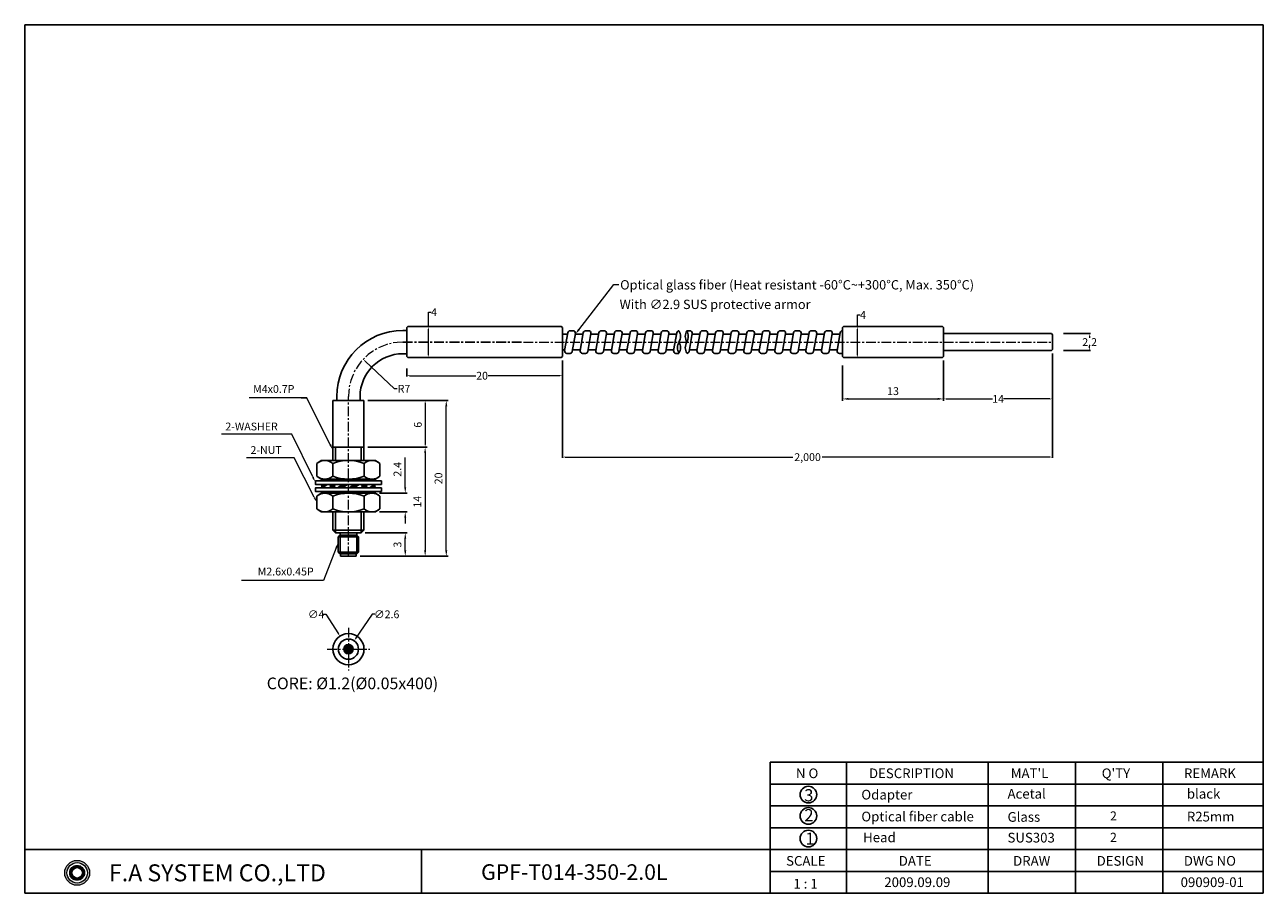
# Model space of a CAD drawing. Units: millimetres. Extents: x 620 to 779, y 33 to 144.
import ezdxf

# ---------------------------------------------------------------- set-up
doc = ezdxf.new("R2010")
doc.units = ezdxf.units.MM
doc.header["$MEASUREMENT"] = 0
doc.linetypes.add('CENTER', pattern=[2, 1.25, -0.25, 0.25, -0.25])
doc.layers.add('3', color=3, linetype='Continuous')
doc.styles.get("Standard").update_dxf_attribs({"font": 'txt.shx', "bigfont": 'whgtxt.shx'})
doc.dimstyles.get("Standard").update_dxf_attribs({"dimscale": 0.5, "dimtxt": 2.18, "dimasz": 0.68, "dimexe": 0.2, "dimexo": 0.5625, "dimgap": 0.09, "dimtad": 0, "dimtih": 1, "dimtoh": 1, "dimdec": 1, "dimdsep": 46, "dimtxsty": 'Standard', "dimcen": 0.09, "dimadec": 0, "dimazin": 0, "dimtfac": 1, "dimtdec": 1, "dimtofl": 0, "dimtmove": 0, "dimatfit": 3, "dimfxl": 0, "dimtolj": 1, "dimtzin": 0, "dimlwd": 13, "dimarcsym": 0})

# ---------------------------------------------------------------- blocks, each defined once
blk = doc.blocks.new('*D57')
at = {"color": 0, "lineweight": -2, "transparency": 16777216}
for p, q in [((663.25, 78.82), (668.65, 78.82)), ((662.6, 75.82), (668.65, 75.82))]:
    blk.add_line(p, q, dxfattribs=at)
at = {"color": 7, "lineweight": 13, "transparency": 16777216}
blk.add_line((668.4, 76.57), (668.4, 78.07), dxfattribs=at)
at = {"color": 7, "lineweight": -3, "transparency": 16777216}
for points in [[(668.28, 78.07), (668.53, 78.07), (668.4, 78.82)], [(668.28, 76.57), (668.53, 76.57), (668.4, 75.82)]]:
    blk.add_solid(points, dxfattribs=at)
at = {"layer": 'Defpoints', "color": 0, "lineweight": -3, "transparency": 16777216}
for p in [(662.75, 78.82), (668.4, 78.82), (662.1, 75.82)]:
    blk.add_point(p, dxfattribs=at)
at = {"color": 7, "lineweight": 13, "transparency": 16777216, "insert": (667.4, 77.32), "char_height": 1, "attachment_point": 5, "rotation": 90}
blk.add_mtext('\\A1;3', dxfattribs=at)
blk = doc.blocks.new('*D64')
at = {"color": 7, "lineweight": -2, "transparency": 16777216}
for p, q in [((663.6, 89.82), (671.21, 89.82)), ((662.6, 75.82), (671.21, 75.82))]:
    blk.add_line(p, q, dxfattribs=at)
at = {"color": 7, "lineweight": 13, "transparency": 16777216}
blk.add_line((670.96, 89.07), (670.96, 76.57), dxfattribs=at)
at = {"color": 7, "lineweight": -3, "transparency": 16777216}
for points in [[(670.83, 89.07), (671.08, 89.07), (670.96, 89.82)], [(670.83, 76.57), (671.08, 76.57), (670.96, 75.82)]]:
    blk.add_solid(points, dxfattribs=at)
at = {"layer": 'Defpoints', "color": 0, "lineweight": -3, "transparency": 16777216}
for p in [(663.1, 89.82), (662.1, 75.82), (670.96, 75.82)]:
    blk.add_point(p, dxfattribs=at)
at = {"color": 7, "lineweight": 13, "transparency": 16777216, "insert": (669.96, 82.82), "char_height": 1, "attachment_point": 5, "rotation": 90}
blk.add_mtext('\\A1;14', dxfattribs=at)
blk = doc.blocks.new('M4-NUT')
for p, q in [((-2.02, 4.04), (-2.4, 3.5)), ((-2.4, -3.5), (-2.4, 3.5)), ((-2.02, 4.04), (-0.38, 4.04)), ((-0.38, 4.04), (0, 3.5)), ((0, -3.5), (0, 3.5)), ((-2.02, 2.02), (-0.38, 2.02)), ((-2.02, -2.02), (-0.38, -2.02)), ((-2.02, -4.04), (-2.4, -3.5)), ((-2.02, -4.04), (-0.38, -4.04)), ((-0.38, -4.04), (0, -3.5))]:
    blk.add_line(p, q)
for centre, radius, start, end in [((-0.87, 3.03), 1.53, 138.5966, 221.4034), ((-1.53, 3.03), 1.53, 318.5966, 41.4034), ((3.14, 0), 5.54, 158.6001, 201.3999), ((-5.54, 0), 5.54, 338.6001, 21.3999), ((-0.87, -3.03), 1.53, 138.5966, 221.4034), ((-1.53, -3.03), 1.53, 318.5966, 41.4034)]:
    blk.add_arc(centre, radius, start, end)
blk = doc.blocks.new('M4-WASHER')
for p, q in [((-0.45, 3.1625), (-0.675, 3.5)), ((-0.675, 3.5), (-0.675, 3.05)), ((-0.45, 2.7125), (-0.675, 3.05)), ((-0.675, 2.4), (-0.675, 1.95)), ((-0.45, 2.0625), (-0.675, 2.4)), ((-0.45, 1.6125), (-0.675, 1.95)), ((0.225, 2.15), (0, 2.4875)), ((0.225, 1.7), (0, 2.0375)), ((0.225, 2.15), (0.225, 1.7)), ((-0.45, 0.5625), (-0.675, 0.9)), ((-0.675, 0.9), (-0.675, 0.45)), ((-0.45, 0.1125), (-0.675, 0.45)), ((0.225, 1.05), (0, 1.3875)), ((0.225, 0.6), (0, 0.9375)), ((0.225, 1.05), (0.225, 0.6)), ((-0.675, -0.6), (-0.675, -1.05)), ((-0.45, -0.9375), (-0.675, -0.6)), ((-0.45, -1.3875), (-0.675, -1.05)), ((0.225, -0.45), (0, -0.1125)), ((0.225, -0.9), (0, -0.5625)), ((0.225, -0.45), (0.225, -0.9)), ((-0.675, -1.7), (-0.675, -2.15)), ((-0.45, -2.0375), (-0.675, -1.7)), ((-0.45, -2.4875), (-0.675, -2.15)), ((0.225, -1.95), (0, -1.6125)), ((0.225, -2.4), (0, -2.0625)), ((0.225, -3.05), (0, -2.7125)), ((0.225, -3.5), (0, -3.1625)), ((0.225, -1.95), (0.225, -2.4)), ((0.225, -3.05), (0.225, -3.5))]:
    blk.add_line(p, q)
blk.add_lwpolyline([(-0.45, -4.25), (0, -4.25), (0, 4.25), (-0.45, 4.25)], close=True)
blk = doc.blocks.new('*D58')
at = {"color": 7, "lineweight": 13, "transparency": 16777216}
for p, q in [((668.4, 84.67), (668.4, 88.49)), ((668.4, 80.77), (668.4, 80.02))]:
    blk.add_line(p, q, dxfattribs=at)
at = {"color": 0, "lineweight": -2, "transparency": 16777216}
for p, q in [((665.1, 83.92), (668.65, 83.92)), ((665.1, 81.52), (668.65, 81.52))]:
    blk.add_line(p, q, dxfattribs=at)
at = {"color": 7, "lineweight": -3, "transparency": 16777216}
for points in [[(668.28, 84.67), (668.53, 84.67), (668.4, 83.92)], [(668.28, 80.77), (668.53, 80.77), (668.4, 81.52)]]:
    blk.add_solid(points, dxfattribs=at)
at = {"layer": 'Defpoints', "color": 0, "lineweight": -3, "transparency": 16777216}
for p in [(664.6, 83.92), (668.4, 83.92), (664.6, 81.52)]:
    blk.add_point(p, dxfattribs=at)
at = {"color": 7, "lineweight": 13, "transparency": 16777216, "insert": (667.4, 86.99), "char_height": 1, "attachment_point": 5, "rotation": 90}
blk.add_mtext('\\A1;2.4', dxfattribs=at)
blk = doc.blocks.new('*D59')
at = {"color": 7, "lineweight": -2, "transparency": 16777216}
for p, q in [((724.57, 100.32), (724.57, 95.77)), ((737.57, 100.32), (737.57, 95.77))]:
    blk.add_line(p, q, dxfattribs=at)
at = {"color": 7, "lineweight": 13, "transparency": 16777216}
blk.add_line((725.32, 96.02), (736.82, 96.02), dxfattribs=at)
at = {"color": 7, "lineweight": -3, "transparency": 16777216}
for points in [[(725.32, 96.15), (725.32, 95.9), (724.57, 96.02)], [(736.82, 96.15), (736.82, 95.9), (737.57, 96.02)]]:
    blk.add_solid(points, dxfattribs=at)
at = {"layer": 'Defpoints', "color": 0, "lineweight": -3, "transparency": 16777216}
for p in [(724.57, 100.82), (737.57, 100.82), (737.57, 96.02)]:
    blk.add_point(p, dxfattribs=at)
at = {"color": 0, "lineweight": 13, "transparency": 16777216, "insert": (731.07, 97.02), "char_height": 1, "attachment_point": 5}
blk.add_mtext('\\A1;13', dxfattribs=at)
blk = doc.blocks.new('*D55')
at = {"color": 0, "lineweight": -2, "transparency": 16777216}
for p, q in [((663.6, 95.82), (673.92, 95.82)), ((662.6, 75.82), (673.92, 75.82))]:
    blk.add_line(p, q, dxfattribs=at)
at = {"color": 7, "lineweight": 13, "transparency": 16777216}
blk.add_line((673.67, 76.57), (673.67, 95.07), dxfattribs=at)
at = {"color": 7, "lineweight": -3, "transparency": 16777216}
for points in [[(673.55, 95.07), (673.8, 95.07), (673.67, 95.82)], [(673.55, 76.57), (673.8, 76.57), (673.67, 75.82)]]:
    blk.add_solid(points, dxfattribs=at)
at = {"layer": 'Defpoints', "color": 0, "lineweight": -3, "transparency": 16777216}
for p in [(663.1, 95.82), (673.67, 95.82), (662.1, 75.82)]:
    blk.add_point(p, dxfattribs=at)
at = {"color": 7, "lineweight": 13, "transparency": 16777216, "insert": (672.67, 85.82), "char_height": 1, "attachment_point": 5, "rotation": 90}
blk.add_mtext('\\A1;20', dxfattribs=at)
blk = doc.blocks.new('*D60')
at = {"color": 0, "lineweight": -2, "transparency": 16777216}
for p, q in [((664.63, 95.82), (671.06, 95.82)), ((664.63, 89.82), (671.06, 89.82))]:
    blk.add_line(p, q, dxfattribs=at)
at = {"color": 7, "lineweight": 13, "transparency": 16777216}
blk.add_line((670.96, 95.48), (670.96, 90.16), dxfattribs=at)
at = {"color": 7, "lineweight": -3, "transparency": 16777216}
for points in [[(670.9, 95.48), (671.02, 95.48), (670.96, 95.82)], [(670.9, 90.16), (671.02, 90.16), (670.96, 89.82)]]:
    blk.add_solid(points, dxfattribs=at)
at = {"layer": 'Defpoints', "color": 0, "lineweight": -3, "transparency": 16777216}
for p in [(663.1, 95.82), (663.1, 89.82), (670.96, 89.82)]:
    blk.add_point(p, dxfattribs=at)
at = {"color": 7, "lineweight": 13, "transparency": 16777216, "insert": (670.02, 92.7), "char_height": 1, "attachment_point": 5, "rotation": 90}
blk.add_mtext('\\A1;6', dxfattribs=at)
blk = doc.blocks.new('*D62')
at = {"color": 0, "lineweight": -2, "transparency": 16777216}
for p, q in [((751.57, 101.84), (751.57, 95.92)), ((737.57, 100.94), (737.57, 95.92))]:
    blk.add_line(p, q, dxfattribs=at)
at = {"color": 0, "lineweight": 13, "transparency": 16777216}
for p, q in [((737.91, 96.02), (743.86, 96.02)), ((751.23, 96.02), (745.28, 96.02))]:
    blk.add_line(p, q, dxfattribs=at)
at = {"color": 0, "lineweight": -3, "transparency": 16777216}
for points in [[(737.91, 96.08), (737.91, 95.97), (737.57, 96.02)], [(751.23, 96.08), (751.23, 95.97), (751.57, 96.02)]]:
    blk.add_solid(points, dxfattribs=at)
at = {"layer": 'Defpoints', "color": 0, "lineweight": -3, "transparency": 16777216}
for p in [(751.57, 102.37), (737.57, 101.47), (751.57, 96.02)]:
    blk.add_point(p, dxfattribs=at)
at = {"color": 0, "lineweight": 13, "transparency": 16777216, "insert": (744.57, 96.02), "char_height": 1, "attachment_point": 5}
blk.add_mtext('\\A1;14', dxfattribs=at)
blk = doc.blocks.new('*D63')
at = {"color": 0, "lineweight": -2, "transparency": 16777216}
for p, q in [((751.57, 101.84), (751.57, 88.45)), ((688.6, 100.94), (688.6, 88.45))]:
    blk.add_line(p, q, dxfattribs=at)
at = {"color": 0, "lineweight": 13, "transparency": 16777216}
for p, q in [((688.94, 88.55), (718.21, 88.55)), ((751.23, 88.55), (721.96, 88.55))]:
    blk.add_line(p, q, dxfattribs=at)
at = {"color": 0, "lineweight": -3, "transparency": 16777216}
for points in [[(688.94, 88.61), (688.94, 88.5), (688.6, 88.55)], [(751.23, 88.61), (751.23, 88.5), (751.57, 88.55)]]:
    blk.add_solid(points, dxfattribs=at)
at = {"layer": 'Defpoints', "color": 0, "lineweight": -3, "transparency": 16777216}
for p in [(751.57, 102.37), (688.6, 101.47), (751.57, 88.55)]:
    blk.add_point(p, dxfattribs=at)
at = {"color": 0, "lineweight": 13, "transparency": 16777216, "insert": (720.09, 88.55), "char_height": 1, "attachment_point": 5}
blk.add_mtext('\\A1;2,000', dxfattribs=at)
blk = doc.blocks.new('*D65')
at = {"color": 0, "lineweight": 13, "transparency": 16777216}
for p, q in [((657.84, 68.37), (658.18, 68.37)), ((658.18, 68.37), (659.82, 65.86))]:
    blk.add_line(p, q, dxfattribs=at)
at = {"color": 0, "lineweight": -2, "transparency": 16777216}
for p, q in [((661.06, 63.9), (661.15, 63.9)), ((661.1, 63.85), (661.1, 63.94))]:
    blk.add_line(p, q, dxfattribs=at)
at = {"color": 0, "lineweight": -3, "transparency": 16777216}
blk.add_solid([(659.87, 65.89), (659.77, 65.82), (660.01, 65.57)], dxfattribs=at)
at = {"layer": 'Defpoints', "color": 0, "lineweight": -3, "transparency": 16777216}
for p in [(660.01, 65.57), (662.2, 62.23)]:
    blk.add_point(p, dxfattribs=at)
at = {"color": 0, "lineweight": -3, "transparency": 16777216, "insert": (656.96, 68.37), "char_height": 1, "attachment_point": 5}
blk.add_mtext('\\A1;∅4', dxfattribs=at)
blk = doc.blocks.new('*D66')
at = {"color": 0, "lineweight": 13, "transparency": 16777216}
for p, q in [((664.14, 68.37), (662.02, 65.25)), ((664.48, 68.37), (664.14, 68.37))]:
    blk.add_line(p, q, dxfattribs=at)
at = {"color": 0, "lineweight": -2, "transparency": 16777216}
for p, q in [((661.06, 63.9), (661.15, 63.9)), ((661.1, 63.85), (661.1, 63.94))]:
    blk.add_line(p, q, dxfattribs=at)
at = {"color": 0, "lineweight": -3, "transparency": 16777216}
blk.add_solid([(661.98, 65.29), (662.07, 65.22), (661.83, 64.97)], dxfattribs=at)
at = {"layer": 'Defpoints', "color": 0, "lineweight": -3, "transparency": 16777216}
for p in [(661.83, 64.97), (660.37, 62.82)]:
    blk.add_point(p, dxfattribs=at)
at = {"color": 0, "lineweight": -3, "transparency": 16777216, "insert": (666.02, 68.37), "char_height": 1, "attachment_point": 5}
blk.add_mtext('\\A1;∅2.6', dxfattribs=at)
blk = doc.blocks.new('*D67')
at = {"color": 0, "lineweight": -2, "transparency": 16777216}
for p, q in [((752.95, 104.42), (756.43, 104.42)), ((752.95, 102.22), (756.43, 102.22))]:
    blk.add_line(p, q, dxfattribs=at)
at = {"color": 0, "lineweight": 13, "transparency": 16777216}
for p, q in [((756.33, 104.08), (756.33, 103.87)), ((756.33, 102.56), (756.33, 102.78))]:
    blk.add_line(p, q, dxfattribs=at)
at = {"color": 0, "lineweight": -3, "transparency": 16777216}
for points in [[(756.28, 104.08), (756.39, 104.08), (756.33, 104.42)], [(756.28, 102.56), (756.39, 102.56), (756.33, 102.22)]]:
    blk.add_solid(points, dxfattribs=at)
at = {"layer": 'Defpoints', "color": 0, "lineweight": -3, "transparency": 16777216}
for p in [(751.42, 104.42), (751.42, 102.22), (756.33, 102.22)]:
    blk.add_point(p, dxfattribs=at)
at = {"color": 0, "lineweight": -3, "transparency": 16777216, "insert": (756.33, 103.32), "char_height": 1, "attachment_point": 5}
blk.add_mtext('\\A1;2.2', dxfattribs=at)
blk = doc.blocks.new('*D68')
at = {"color": 0, "lineweight": 13, "transparency": 16777216}
for p, q in [((726.49, 105.32), (726.49, 106.8)), ((726.49, 106.8), (726.83, 106.8)), ((726.49, 101.66), (726.49, 104.98))]:
    blk.add_line(p, q, dxfattribs=at)
at = {"color": 0, "lineweight": -2, "transparency": 16777216}
for p, q in [((726.25, 105.32), (726.59, 105.32)), ((726.25, 101.32), (726.59, 101.32))]:
    blk.add_line(p, q, dxfattribs=at)
at = {"color": 0, "lineweight": -3, "transparency": 16777216}
for points in [[(726.43, 104.98), (726.54, 104.98), (726.49, 105.32)], [(726.43, 101.66), (726.54, 101.66), (726.49, 101.32)]]:
    blk.add_solid(points, dxfattribs=at)
at = {"layer": 'Defpoints', "color": 0, "lineweight": -3, "transparency": 16777216}
for p in [(724.72, 105.32), (724.72, 101.32), (726.49, 101.32)]:
    blk.add_point(p, dxfattribs=at)
at = {"color": 0, "lineweight": -3, "transparency": 16777216, "insert": (727.21, 106.8), "char_height": 1, "attachment_point": 5}
blk.add_mtext('\\A1;4', dxfattribs=at)
blk = doc.blocks.new('*D69')
at = {"color": 0, "lineweight": 13, "transparency": 16777216}
for p, q in [((671.39, 105.32), (671.39, 107.17)), ((671.39, 107.17), (671.73, 107.17)), ((671.39, 101.66), (671.39, 104.98))]:
    blk.add_line(p, q, dxfattribs=at)
at = {"color": 0, "lineweight": -2, "transparency": 16777216}
for p, q in [((670.28, 105.32), (671.49, 105.32)), ((670.28, 101.32), (671.49, 101.32))]:
    blk.add_line(p, q, dxfattribs=at)
at = {"color": 0, "lineweight": -3, "transparency": 16777216}
for points in [[(671.34, 104.98), (671.45, 104.98), (671.39, 105.32)], [(671.34, 101.66), (671.45, 101.66), (671.39, 101.32)]]:
    blk.add_solid(points, dxfattribs=at)
at = {"layer": 'Defpoints', "color": 0, "lineweight": -3, "transparency": 16777216}
for p in [(668.75, 105.32), (671.39, 105.32), (668.75, 101.32)]:
    blk.add_point(p, dxfattribs=at)
at = {"color": 0, "lineweight": -3, "transparency": 16777216, "insert": (672.11, 107.17), "char_height": 1, "attachment_point": 5}
blk.add_mtext('\\A1;4', dxfattribs=at)
blk = doc.blocks.new('*D70')
at = {"color": 0, "lineweight": -2, "transparency": 16777216}
for p, q in [((668.6, 99.94), (668.6, 98.9)), ((688.6, 99.94), (688.6, 98.9))]:
    blk.add_line(p, q, dxfattribs=at)
at = {"color": 0, "lineweight": 13, "transparency": 16777216}
for p, q in [((668.94, 99), (677.48, 99)), ((688.26, 99), (679.07, 99))]:
    blk.add_line(p, q, dxfattribs=at)
at = {"color": 0, "lineweight": -3, "transparency": 16777216}
for points in [[(668.94, 99.06), (668.94, 98.95), (668.6, 99)], [(688.26, 99.06), (688.26, 98.95), (688.6, 99)]]:
    blk.add_solid(points, dxfattribs=at)
at = {"layer": 'Defpoints', "color": 0, "lineweight": -3, "transparency": 16777216}
for p in [(668.6, 101.47), (688.6, 101.47), (688.6, 99)]:
    blk.add_point(p, dxfattribs=at)
at = {"color": 0, "lineweight": -3, "transparency": 16777216, "insert": (678.27, 99), "char_height": 1, "attachment_point": 5}
blk.add_mtext('\\A1;20', dxfattribs=at)
blk = doc.blocks.new('*D71')
at = {"color": 0, "lineweight": 13, "transparency": 16777216}
for p, q in [((667.03, 97.33), (663.25, 100.88)), ((667.37, 97.33), (667.03, 97.33))]:
    blk.add_line(p, q, dxfattribs=at)
at = {"color": 0, "lineweight": -3, "transparency": 16777216}
blk.add_solid([(663.28, 100.92), (663.21, 100.84), (663, 101.11)], dxfattribs=at)
at = {"layer": 'Defpoints', "color": 0, "lineweight": -3, "transparency": 16777216}
for p in [(663, 101.11), (668.1, 96.32)]:
    blk.add_point(p, dxfattribs=at)
at = {"color": 0, "lineweight": -3, "transparency": 16777216, "insert": (668.24, 97.33), "char_height": 1, "attachment_point": 5}
blk.add_mtext('\\A1;R7', dxfattribs=at)

msp = doc.modelspace()

# ---------------------------------------------------------------- hatches: boundary and pattern name
at = {"lineweight": -3}
h = msp.add_hatch(color=256, dxfattribs=at)
h.set_gradient(color1=(255, 0, 0), tint=1, name='SPHERICAL')
h.paths.add_polyline_path([(660.5, 63.9, 1), (661.7, 63.9, 1)])
h = msp.add_hatch(color=256, dxfattribs=at)
h.set_gradient(color1=(51, 51, 255), color2=(51, 51, 255), tint=1)
h.paths.add_polyline_path([(624.65, 35.18, 1), (627.85, 35.18, 1)])
h.paths.add_polyline_path([(627.56, 35.18, -1), (624.94, 35.18, -1)], flags=16)
h.paths.add_polyline_path([(627.2, 35.18, -1), (625.29, 35.18, -1)], flags=0)
h.paths.add_polyline_path([(626.92, 35.18, -1), (625.58, 35.18, -1)], flags=0)
h = msp.add_hatch(color=256, dxfattribs=at)
h.set_gradient(color1=(255, 0, 0), color2=(255, 0, 0), tint=1)
h.paths.add_polyline_path([(627.2, 35.18, 1), (625.29, 35.18, 1)])
h.paths.add_polyline_path([(625.58, 35.18, -1), (626.92, 35.18, -1)], flags=16)
h = msp.add_hatch(color=256, dxfattribs=at)
h.set_gradient(color1=(255, 0, 0), color2=(255, 0, 0), tint=1)
h.paths.add_polyline_path([(627.2, 35.18, 1), (625.29, 35.18, 1)])
h.paths.add_polyline_path([(625.58, 35.18, -1), (626.92, 35.18, -1)], flags=16)

# ---------------------------------------------------------------- linework, layer by layer
for p, q in [((619.52, 144.05), (778.63, 144.05)), ((619.52, 144.05), (619.52, 32.56)), ((778.63, 144.05), (778.63, 32.56)), ((724.72, 105.32), (724.57, 105.17)), ((724.57, 105.17), (724.57, 101.47)), ((724.72, 105.32), (737.42, 105.32)), ((737.57, 105.17), (737.42, 105.32)), ((737.57, 105.17), (737.57, 101.47)), ((689.24, 104.32), (688.6, 104.32)), ((691.24, 104.32), (690.24, 104.32)), ((693.24, 104.32), (692.24, 104.32)), ((695.24, 104.32), (694.24, 104.32)), ((697.24, 104.32), (696.24, 104.32)), ((699.24, 104.32), (698.24, 104.32)), ((701.24, 104.32), (700.24, 104.32)), ((703.24, 104.32), (702.24, 104.32)), ((706.24, 104.32), (705.24, 104.32)), ((708.24, 104.32), (707.24, 104.32)), ((710.24, 104.32), (709.24, 104.32)), ((712.24, 104.32), (711.24, 104.32)), ((714.24, 104.32), (713.24, 104.32)), ((716.24, 104.32), (715.24, 104.32)), ((718.24, 104.32), (717.24, 104.32)), ((720.24, 104.32), (719.24, 104.32)), ((722.24, 104.32), (721.24, 104.32)), ((724.24, 104.32), (723.24, 104.32)), ((737.57, 104.42), (751.42, 104.42)), ((751.57, 104.27), (751.42, 104.42)), ((751.57, 104.27), (751.57, 102.37)), ((688.9, 102.32), (688.6, 102.32)), ((690.9, 102.32), (689.9, 102.32)), ((692.9, 102.32), (691.9, 102.32)), ((694.9, 102.32), (693.9, 102.32)), ((696.9, 102.32), (695.9, 102.32)), ((698.9, 102.32), (697.9, 102.32)), ((700.9, 102.32), (699.9, 102.32)), ((702.9, 102.32), (701.9, 102.32)), ((705.9, 102.32), (704.9, 102.32)), ((707.9, 102.32), (706.9, 102.32)), ((709.9, 102.32), (708.9, 102.32)), ((711.9, 102.32), (710.9, 102.32)), ((713.9, 102.32), (712.9, 102.32)), ((715.9, 102.32), (714.9, 102.32)), ((717.9, 102.32), (716.9, 102.32)), ((719.9, 102.32), (718.9, 102.32)), ((721.9, 102.32), (720.9, 102.32)), ((723.9, 102.32), (722.9, 102.32)), ((737.57, 102.22), (751.42, 102.22)), ((751.57, 102.37), (751.42, 102.22)), ((724.72, 101.32), (724.57, 101.47)), ((724.72, 101.32), (737.42, 101.32)), ((737.57, 101.47), (737.42, 101.32)), ((655.76, 96.17), (655.01, 96.17)), ((659.1, 88.12), (659.1, 95.82)), ((663.1, 95.82), (659.1, 95.82)), ((661.1, 95.82), (661.1, 95.82)), ((663.1, 95.82), (663.1, 88.12)), ((663.1, 89.82), (659.1, 89.82)), ((659.45, 88.12), (659.45, 89.82)), ((662.75, 89.82), (662.75, 88.12)), ((659.1, 79.17), (659.1, 81.52)), ((659.45, 78.82), (659.45, 81.52)), ((662.75, 81.52), (662.75, 78.82)), ((663.1, 81.52), (663.1, 79.17)), ((663.1, 79.17), (659.1, 79.17)), ((659.1, 79.17), (659.45, 78.82)), ((662.75, 78.82), (659.45, 78.82)), ((659.8, 76.35), (659.8, 78.3)), ((662.4, 78.3), (659.8, 78.3)), ((660.03, 76.12), (660.03, 78.82)), ((662.18, 78.52), (660.03, 78.52)), ((662.18, 76.12), (662.18, 78.82)), ((662.4, 76.35), (662.4, 78.3)), ((662.75, 78.82), (663.1, 79.17)), ((659.8, 76.35), (660.03, 76.12)), ((659.8, 76.35), (662.4, 76.35)), ((662.18, 76.12), (660.03, 76.12)), ((660.1, 75.82), (660.1, 76.12)), ((662.1, 75.82), (660.1, 75.82)), ((662.1, 75.82), (662.1, 76.12)), ((662.18, 76.12), (662.4, 76.35)), ((715.29, 43.77), (778.63, 43.77)), ((743.3, 38.16), (743.3, 43.77)), ((765.71, 38.16), (765.71, 43.77)), ((715.29, 40.97), (765.71, 40.97)), ((619.52, 38.17), (619.52, 32.56)), ((670.47, 38.16), (670.47, 32.56)), ((715.29, 38.16), (715.29, 32.56)), ((743.3, 38.16), (743.3, 38.17)), ((743.3, 38.16), (743.3, 32.56)), ((754.51, 38.16), (754.51, 32.56)), ((765.71, 38.16), (765.71, 32.56)), ((715.29, 35.37), (778.63, 35.37)), ((619.52, 32.56), (778.63, 32.56))]:
    msp.add_line(p, q)
at = {"color": 7, "lineweight": 13, "ltscale": 0.13}
msp.add_line((690.7, 104.91), (695.18, 110.72), dxfattribs=at)
at = {"color": 7, "lineweight": 13}
msp.add_line((695.18, 110.72), (695.83, 110.72), dxfattribs=at)
at = {"lineweight": -3}
for p, q in [((668.1, 104.82), (668.6, 104.82)), ((668.1, 101.82), (668.6, 101.82)), ((659.6, 96.32), (659.6, 95.82)), ((662.6, 96.32), (662.6, 95.82)), ((715.29, 49.37), (778.63, 49.37)), ((715.29, 49.37), (715.29, 46.57)), ((725.07, 49.37), (725.07, 32.56)), ((743.3, 43.77), (743.3, 49.37)), ((754.51, 38.16), (754.51, 49.37)), ((765.71, 43.77), (765.71, 49.37)), ((715.29, 46.57), (778.63, 46.57)), ((715.29, 46.57), (715.29, 38.16)), ((765.71, 40.97), (778.63, 40.97)), ((778.63, 38.16), (619.52, 38.16)), ((698.48, 38.16), (778.63, 38.16))]:
    msp.add_line(p, q, dxfattribs=at)
at = {"color": 1, "linetype": 'CENTER'}
msp.add_line((668.1, 103.32), (683.6, 103.32), dxfattribs=at)
at = {"color": 1, "linetype": 'CENTER', "lineweight": 13}
for p, q in [((683.6, 103.32), (751.57, 103.32)), ((661.1, 75.82), (661.1, 96.32)), ((661.1, 66.65), (661.1, 64.5)), ((658.35, 63.9), (660.5, 63.9)), ((661.7, 63.9), (663.85, 63.9)), ((661.1, 63.3), (661.1, 61.15))]:
    msp.add_line(p, q, dxfattribs=at)
at = {"lineweight": 13}
for p, q in [((655.01, 96.17), (648.36, 96.17)), ((658.77, 90.14), (655.76, 96.17)), ((653.1, 91.48), (644.79, 91.48)), ((653.85, 91.48), (653.1, 91.48)), ((656.52, 86), (653.85, 91.48)), ((653.38, 88.46), (648.02, 88.46)), ((654.13, 88.46), (653.38, 88.46)), ((656.72, 83.39), (654.13, 88.46)), ((659.53, 76.89), (657.89, 72.73)), ((657.14, 72.73), (647.38, 72.73)), ((657.89, 72.73), (657.14, 72.73))]:
    msp.add_line(p, q, dxfattribs=at)
msp.add_lwpolyline([(688.6, 101.47), (688.6, 105.17), (688.45, 105.32), (668.75, 105.32), (668.6, 105.17), (668.6, 101.47), (668.75, 101.32), (688.45, 101.32)], close=True)
for points in [[(688.88, 102.22, 0.465152), (689.18, 101.87), (689.57, 101.87, 0.365046), (689.86, 102.12), (690.26, 104.42, 0.465152), (689.96, 104.77), (689.57, 104.77, 0.365046), (689.28, 104.52)], [(690.88, 102.22, 0.465152), (691.18, 101.87), (691.57, 101.87, 0.365046), (691.86, 102.12), (692.26, 104.42, 0.465152), (691.96, 104.77), (691.57, 104.77, 0.365046), (691.28, 104.52)], [(692.88, 102.22, 0.465152), (693.18, 101.87), (693.57, 101.87, 0.365046), (693.86, 102.12), (694.26, 104.42, 0.465152), (693.96, 104.77), (693.57, 104.77, 0.365046), (693.28, 104.52)], [(694.88, 102.22, 0.465152), (695.18, 101.87), (695.57, 101.87, 0.365046), (695.86, 102.12), (696.26, 104.42, 0.465152), (695.96, 104.77), (695.57, 104.77, 0.365046), (695.28, 104.52)], [(696.88, 102.22, 0.465152), (697.18, 101.87), (697.57, 101.87, 0.365046), (697.86, 102.12), (698.26, 104.42, 0.465152), (697.96, 104.77), (697.57, 104.77, 0.365046), (697.28, 104.52)], [(698.88, 102.22, 0.465152), (699.18, 101.87), (699.57, 101.87, 0.365046), (699.86, 102.12), (700.26, 104.42, 0.465152), (699.96, 104.77), (699.57, 104.77, 0.365046), (699.28, 104.52)], [(700.88, 102.22, 0.465152), (701.18, 101.87), (701.57, 101.87, 0.365046), (701.86, 102.12), (702.26, 104.42, 0.465152), (701.96, 104.77), (701.57, 104.77, 0.365046), (701.28, 104.52)], [(705.88, 102.22, 0.465152), (706.18, 101.87), (706.57, 101.87, 0.365046), (706.86, 102.12), (707.26, 104.42, 0.465152), (706.96, 104.77), (706.57, 104.77, 0.365046), (706.28, 104.52)], [(707.88, 102.22, 0.465152), (708.18, 101.87), (708.57, 101.87, 0.365046), (708.86, 102.12), (709.26, 104.42, 0.465152), (708.96, 104.77), (708.57, 104.77, 0.365046), (708.28, 104.52)], [(709.88, 102.22, 0.465152), (710.18, 101.87), (710.57, 101.87, 0.365046), (710.86, 102.12), (711.26, 104.42, 0.465152), (710.96, 104.77), (710.57, 104.77, 0.365046), (710.28, 104.52)], [(711.88, 102.22, 0.465152), (712.18, 101.87), (712.57, 101.87, 0.365046), (712.86, 102.12), (713.26, 104.42, 0.465152), (712.96, 104.77), (712.57, 104.77, 0.365046), (712.28, 104.52)], [(713.88, 102.22, 0.465152), (714.18, 101.87), (714.57, 101.87, 0.365046), (714.86, 102.12), (715.26, 104.42, 0.465152), (714.96, 104.77), (714.57, 104.77, 0.365046), (714.28, 104.52)], [(715.88, 102.22, 0.465152), (716.18, 101.87), (716.57, 101.87, 0.365046), (716.86, 102.12), (717.26, 104.42, 0.465152), (716.96, 104.77), (716.57, 104.77, 0.365046), (716.28, 104.52)], [(717.88, 102.22, 0.465152), (718.18, 101.87), (718.57, 101.87, 0.365046), (718.86, 102.12), (719.26, 104.42, 0.465152), (718.96, 104.77), (718.57, 104.77, 0.365046), (718.28, 104.52)], [(719.88, 102.22, 0.465152), (720.18, 101.87), (720.57, 101.87, 0.365046), (720.86, 102.12), (721.26, 104.42, 0.465152), (720.96, 104.77), (720.57, 104.77, 0.365046), (720.28, 104.52)], [(721.88, 102.22, 0.465152), (722.18, 101.87), (722.57, 101.87, 0.365046), (722.86, 102.12), (723.26, 104.42, 0.465152), (722.96, 104.77), (722.57, 104.77, 0.365046), (722.28, 104.52)]]:
    msp.add_lwpolyline(points, format="xyb", close=True)
for points in [[(703.57, 104.77, 0.362503), (703.28, 104.52), (702.88, 102.22, 0.465152), (703.18, 101.87), (703.57, 101.87, 0.002258), (703.57, 101.87, 0.002258)], [(704.57, 101.87, 0.362503), (704.86, 102.12), (705.26, 104.42, 0.465152), (704.96, 104.77), (704.57, 104.77, 0.002258), (704.57, 104.77, 0.002258)], [(724.57, 104.77, 0.362496), (724.28, 104.52), (723.88, 102.22, 0.465152), (724.18, 101.87), (724.57, 101.87, 0.002252), (724.57, 101.87, 0.002252)]]:
    msp.add_lwpolyline(points, format="xyb")
at = {"lineweight": -3}
for centre, radius in [((661.1, 63.9), 2), ((661.1, 63.9), 1.3), ((661.1, 63.9), 0.6), ((720.19, 45.22), 1.07), ((720.19, 42.48), 1.07), ((720.19, 39.58), 1.07)]:
    msp.add_circle(centre, radius, dxfattribs=at)
at = {"lineweight": 13}
for radius in [1.6, 1.31, 0.955, 0.667]:
    msp.add_circle((626.25, 35.18), radius, dxfattribs=at)
at = {"lineweight": -3}
for radius in [8.5, 5.5]:
    msp.add_arc((668.1, 96.32), radius, 90, 180, dxfattribs=at)
for centre, start, end in [((702.31, 104.05), 330, 30), ((705.83, 104.05), 150, 210), ((703.31, 104.05), 330, 30), ((704.83, 102.6), 150, 210), ((702.31, 102.6), 330, 30), ((705.83, 102.6), 150, 210)]:
    msp.add_arc(centre, 1.45, start, end)
at = {"color": 1, "linetype": 'CENTER', "lineweight": 13}
msp.add_arc((668.1, 96.32), 7, 90, 180, dxfattribs=at)
at = {"color": 7, "lineweight": 13, "ltscale": 0.13}
msp.add_solid([(690.8, 104.84), (690.6, 104.99), (690.24, 104.32)], dxfattribs=at)
for points in [[(658.88, 90.2), (658.66, 90.09), (659.1, 89.47)], [(656.64, 86.05), (656.41, 85.94), (656.85, 85.32)], [(656.83, 83.45), (656.61, 83.33), (657.06, 82.72)], [(659.41, 76.93), (659.64, 76.84), (659.8, 77.58)]]:
    msp.add_solid(points)
at = {"layer": '3'}
for p, q in [((659.8, 78.3), (660.03, 78.52)), ((662.4, 78.3), (662.18, 78.52))]:
    msp.add_line(p, q, dxfattribs=at)

# ---------------------------------------------------------------- block references
at = {"rotation": 90}
for name, p in [('M4-NUT', (661.1, 88.12)), ('M4-WASHER', (661.1, 85.5)), ('M4-WASHER', (661.1, 84.6)), ('M4-NUT', (661.1, 83.92))]:
    msp.add_blockref(name, p, dxfattribs=at)

# ---------------------------------------------------------------- texts
at = {"color": 7, "lineweight": 13, "char_height": 1.2, "attachment_point": 4}
for s, insert in [('{\\fGulim|b0|i0|c129|p50;Optical glass fiber (Heat resistant -60%%DC~+300%%DC, Max. 350%%DC)}', (696.01, 110.67)), ('{\\fGulim|b0|i0|c129|p50;With }∅{\\fGulim|b0|i0|c129|p50;2.9 SUS protective armor}', (695.94, 108.16))]:
    msp.add_mtext(s, dxfattribs=dict(at, insert=insert))
at = {"lineweight": 13, "char_height": 1}
for s, insert, attachment_point in [('M4x0.7P', (648.86, 97.17), 4), ('\\A1;2-WASHER', (645.29, 92.48), 4), ('\\A1;2-NUT', (648.52, 89.46), 4), ('M2.6x0.45P', (656.64, 73.73), 6)]:
    msp.add_mtext(s, dxfattribs=dict(at, insert=insert, attachment_point=attachment_point))
at = {"lineweight": 13, "insert": (650.61, 60.25), "char_height": 1.5, "attachment_point": 1}
msp.add_mtext_dynamic_manual_height_columns('{\\fGulim|b0|i0|c129|p50;CORE: }%%C{\\fGulim|b0|i0|c129|p50;1.2(}%%C{\\fGulim|b0|i0|c129|p50;0.05x400)}', width=29.4999, gutter_width=1, heights=[0.284], dxfattribs=at)
at = {"lineweight": -3, "attachment_point": 1}
for s, insert, char_height, width in [('{\\fGulim|b0|i0|c0|p50;N O}', (718.6, 48.58), 1.2448, 57.7421), ('{\\fGulim|b0|i0|c0|p50;DESCRIPTION}', (727.98, 48.58), 1.2448, 57.7421), ("{\\fGulim|b0|i0|c0|p50;MAT'L}", (746.2, 48.58), 1.2448, 57.7421), ("{\\fGulim|b0|i0|c0|p50;Q'TY}", (757.88, 48.58), 1.2448, 57.7421), ('{\\fGulim|b0|i0|c0|p50;REMARK}', (768.45, 48.58), 1.2448, 57.7421), ('{\\fGulim|b0|i0|c129|p50;3}', (719.66, 45.92), 1.562, 72.457), ('{\\fGulim|b0|i0|c129|p50;Odapter}', (727, 45.84), 1.2448, 57.7421), ('{\\fGulim|b0|i0|c129|p50;\\H1.06684x;Acetal}', (745.78, 45.95), 1.1668, 54.1245), ('{\\fGulim|b0|i0|c129|p50;\\H1.06684x;black}', (768.82, 45.95), 1.1668, 54.1245), ('{\\fGulim|b0|i0|c129|p50;2}', (719.68, 43.37), 1.562, 72.457), ('{\\fGulim|b0|i0|c129|p50;Optical fiber cable}', (727, 43.03), 1.2448, 57.7421), ('{\\fGulim|b0|i0|c129|p50;\\H1.06684x;Glass}', (745.78, 42.98), 1.1668, 54.1245), ('{\\fGulim|b0|i0|c129|p50;     2}', (757.16, 43.07), 1.1668, 54.1245), ('{\\fGulim|b0|i0|c129|p50;\\H1.06684x;R25mm}', (768.82, 43.02), 1.1668, 54.1245), ('{\\fGulim|b0|i0|c129|p50;1}', (719.82, 40.35), 1.562, 72.457), ('{\\fGulim|b0|i0|c129|p50;Head}', (727.23, 40.35), 1.2448, 57.7421), ('{\\fGulim|b0|i0|c129|p50;SUS303}', (745.78, 40.32), 1.2448, 54.1245), ('{\\fGulim|b0|i0|c129|p50;     2}', (757.16, 40.32), 1.1668, 54.1245), ('{\\fGulim|b0|i0|c0|p50;SCALE}', (717.33, 37.34), 1.2448, 57.7421), ('{\\fGulim|b0|i0|c0|p50;DATE}', (731.81, 37.34), 1.2448, 57.7421), ('{\\fGulim|b0|i0|c0|p50;DRAW}', (746.5, 37.34), 1.2448, 57.7421), ('{\\fGulim|b0|i0|c0|p50;DESIGN}', (757.23, 37.34), 1.2448, 57.7421), ('{\\fGulim|b0|i0|c0|p50;DWG NO}', (768.43, 37.34), 1.2448, 57.7421), ('{\\fTimes New Roman|b0|i0|c0|p18;F.A SYSTEM CO.,LTD}', (630.34, 36.27), 2.1788, 108.6546), ('1 : 1', (718.27, 34.41), 1.245, 57.7421), ('{\\fGulim|b0|i0|c0|p50;20\\fGulim|b0|i0|c129|p50;09.09.09}', (729.95, 34.6), 1.2448, 57.7421), ('{\\fGulim|b0|i0|c129|p50;090909-01}', (768.02, 34.6), 1.2448, 57.7421)]:
    msp.add_mtext(s, dxfattribs=dict(at, insert=insert, char_height=char_height, width=width))
at = {"lineweight": 13, "insert": (673.43, 36.28), "char_height": 1.9309, "width": 34.7085, "attachment_point": 1}
msp.add_mtext('{\\fGulim|b0|i0|c129|p50;        \\H1.03577x;GPF-T014-350-2.0L}', dxfattribs=at)

# ---------------------------------------------------------------- dimensions: what is measured, and where the dimension line sits
at = {"lineweight": -3}
for base, p1, p2, picture, middle in [((671.39, 105.32), (668.75, 101.32), (668.75, 105.32), '*D69', (672.11, 107.17)), ((726.49, 101.32), (724.72, 105.32), (724.72, 101.32), '*D68', (727.21, 106.8))]:
    dim = msp.add_linear_dim(base=base, p1=p1, p2=p2, angle=90, dimstyle='Standard', override={"dimtxt": 2, "dimexo": 3.0625}, dxfattribs=at)
    dim.commit()
    dim.dimension.update_dxf_attribs({"geometry": picture, "text_midpoint": middle, "dimtype": 160})
dim = msp.add_linear_dim(base=(756.33, 102.22), p1=(751.42, 104.42), p2=(751.42, 102.22), angle=90, dimstyle='Standard', override={"dimtxt": 2, "dimexo": 3.0625}, dxfattribs=at)
dim.commit()
dim.dimension.update_dxf_attribs({"geometry": '*D67', "text_midpoint": (756.33, 103.32)})
at = {"lineweight": 13}
dim = msp.add_linear_dim(base=(751.57, 88.55), p1=(688.6, 101.47), p2=(751.57, 102.37), text='2,000', dimstyle='Standard', override={"dimtxt": 2, "dimexo": 1.063}, dxfattribs=at)
dim.commit()
dim.dimension.update_dxf_attribs({"geometry": '*D63', "text_midpoint": (720.09, 88.55)})
dim = msp.add_linear_dim(base=(751.57, 96.02), p1=(737.57, 101.47), p2=(751.57, 102.37), dimstyle='Standard', override={"dimtxt": 2, "dimexo": 1.063}, dxfattribs=at)
dim.commit()
dim.dimension.update_dxf_attribs({"geometry": '*D62', "text_midpoint": (744.57, 96.02)})
at = {"lineweight": -3}
dim = msp.add_radius_dim(center=(668.1, 96.32), mpoint=(663, 101.11), dimstyle='Standard', override={"dimtxt": 2, "dimexo": 3.0625}, dxfattribs=at)
dim.commit()
dim.dimension.update_dxf_attribs({"geometry": '*D71', "text_midpoint": (668.24, 97.33), "dimtype": 164})
dim = msp.add_linear_dim(base=(688.6, 99), p1=(668.6, 101.47), p2=(688.6, 101.47), dimstyle='Standard', override={"dimtxt": 2, "dimexo": 3.0625}, dxfattribs=at)
dim.commit()
dim.dimension.update_dxf_attribs({"geometry": '*D70', "text_midpoint": (678.27, 99), "dimtype": 160})
at = {"color": 7, "lineweight": 13}
dim = msp.add_linear_dim(base=(737.57, 96.02), p1=(724.57, 100.82), p2=(737.57, 100.82), dimstyle='Standard', override={"dimscale": 0.5, "dimtxt": 2, "dimasz": 1.5, "dimexe": 0.5, "dimexo": 1, "dimgap": 1, "dimtad": 1, "dimtih": 0, "dimtoh": 0, "dimzin": 8, "dimcen": 0, "dimclrd": 7, "dimclre": 7, "dimclrt": 0, "dimtix": 1, "dimtzin": 1}, dxfattribs=at)
dim.commit()
dim.dimension.update_dxf_attribs({"geometry": '*D59', "text_midpoint": (731.07, 97.02)})
for base, p1, p2, override, picture, middle in [((673.67, 95.82), (662.1, 75.82), (663.1, 95.82), {"dimscale": 0.5, "dimtxt": 2, "dimasz": 1.5, "dimexe": 0.5, "dimexo": 1, "dimgap": 1, "dimtad": 1, "dimtih": 0, "dimtoh": 0, "dimzin": 8, "dimcen": 0, "dimclrd": 7, "dimclre": 0, "dimclrt": 7, "dimtix": 1, "dimtzin": 1}, '*D55', (672.67, 85.82)), ((670.96, 75.82), (663.1, 89.82), (662.1, 75.82), {"dimscale": 0.5, "dimtxt": 2, "dimasz": 1.5, "dimexe": 0.5, "dimexo": 1, "dimgap": 1, "dimtad": 1, "dimtih": 0, "dimtoh": 0, "dimzin": 8, "dimcen": 0, "dimclrd": 7, "dimclre": 7, "dimclrt": 7, "dimtix": 1, "dimtzin": 1}, '*D64', (669.96, 82.82)), ((668.4, 78.82), (662.1, 75.82), (662.75, 78.82), {"dimscale": 0.5, "dimtxt": 2, "dimasz": 1.5, "dimexe": 0.5, "dimexo": 1, "dimgap": 1, "dimtad": 1, "dimtih": 0, "dimtoh": 0, "dimzin": 8, "dimcen": 0, "dimclrd": 7, "dimclre": 0, "dimclrt": 7, "dimtix": 1, "dimtzin": 1}, '*D57', (667.4, 77.32))]:
    dim = msp.add_linear_dim(base=base, p1=p1, p2=p2, angle=90, dimstyle='Standard', override=override, dxfattribs=at)
    dim.commit()
    dim.dimension.update_dxf_attribs({"geometry": picture, "text_midpoint": middle})
dim = msp.add_linear_dim(base=(670.96, 89.82), p1=(663.1, 95.82), p2=(663.1, 89.82), angle=90, dimstyle='Standard', override={"dimtxt": 2, "dimexo": 3.0625, "dimclrd": 7, "dimclrt": 7, "dimtmove": 2}, dxfattribs=at)
dim.commit()
dim.dimension.update_dxf_attribs({"geometry": '*D60', "text_midpoint": (670.02, 92.7), "dimtype": 160, "text_rotation": 90})
dim = msp.add_linear_dim(base=(668.4, 83.92), p1=(664.6, 81.52), p2=(664.6, 83.92), angle=90, dimstyle='Standard', override={"dimscale": 0.5, "dimtxt": 2, "dimasz": 1.5, "dimexe": 0.5, "dimexo": 1, "dimgap": 1, "dimtad": 1, "dimtih": 0, "dimtoh": 0, "dimzin": 8, "dimcen": 0, "dimclrd": 7, "dimclre": 0, "dimclrt": 7, "dimtix": 1, "dimtzin": 1}, dxfattribs=at)
dim.commit()
dim.dimension.update_dxf_attribs({"geometry": '*D58', "text_midpoint": (668.4, 86.99), "dimtype": 160})
at = {"lineweight": -3}
for p1, p2, picture, middle in [((662.2, 62.23), (660.01, 65.57), '*D65', (656.96, 68.37)), ((660.37, 62.82), (661.83, 64.97), '*D66', (666.02, 68.37))]:
    dim = msp.add_diameter_dim_2p(p1=p1, p2=p2, dimstyle='Standard', override={"dimtxt": 2, "dimexo": 3.0625}, dxfattribs=at)
    dim.commit()
    dim.dimension.update_dxf_attribs({"geometry": picture, "text_midpoint": middle, "dimtype": 163})

doc.saveas('drawing.dxf')
